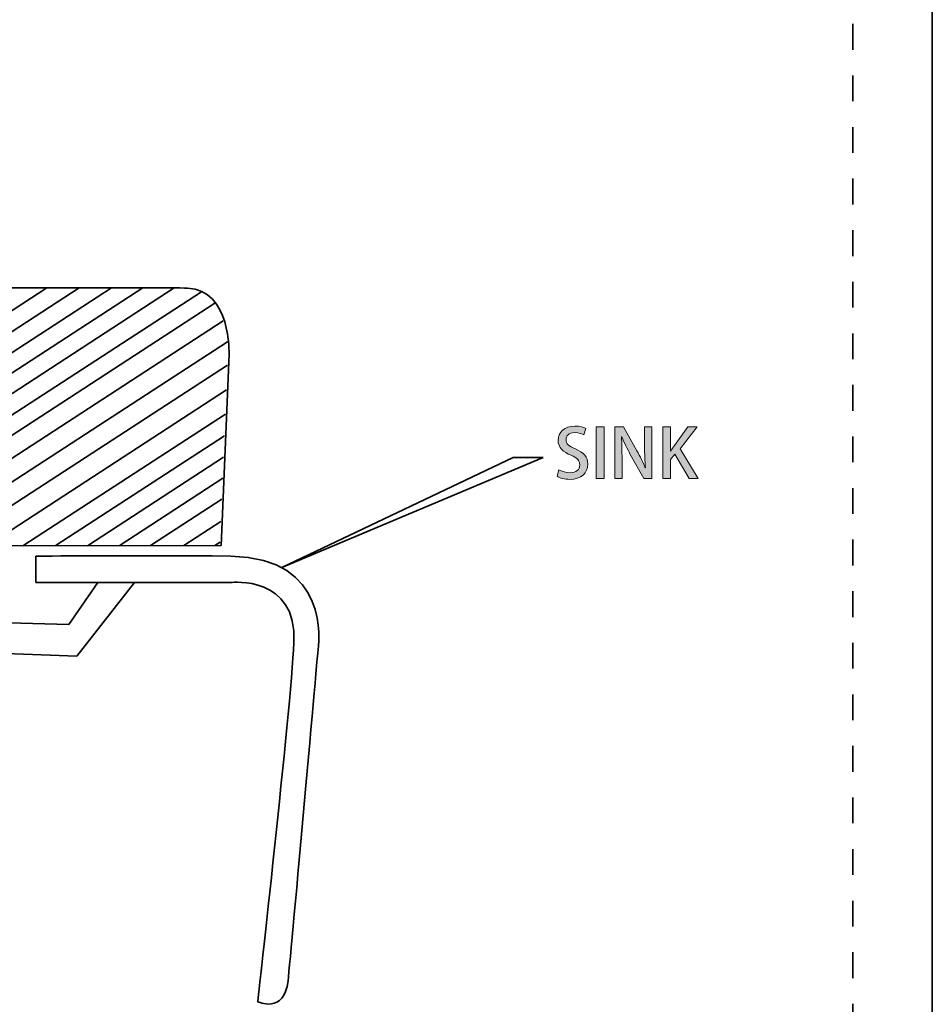
# Model space of a CAD drawing. Units: inches. Extents: x 87 to 1045, y 31 to 1088.
# Drawn here: x 847 to 991, y 342 to 497 of the extents above; entities that cross this region are included whole.
import ezdxf

# ---------------------------------------------------------------- set-up
doc = ezdxf.new("R2010")
doc.units = ezdxf.units.IN
doc.header["$MEASUREMENT"] = 0
doc.linetypes.add('AI-Linetype-1', pattern=[8.124857, 4.062428, -4.062428])
doc.layers.add('_U+56FE_U+5C42 1', color=7, linetype='Continuous')

msp = doc.modelspace()

# ---------------------------------------------------------------- hatches: boundary and pattern name
at = {"layer": '_U+56FE_U+5C42 1'}
h = msp.add_hatch(color=18, dxfattribs=at)
h.dxf.hatch_style = 2
edge = h.paths.add_edge_path()
edge.add_spline(control_points=[(935.68, 431.88), (935.42, 432.03), (934.91, 432.24), (934.23, 432.24), (933.26, 432.24), (932.86, 431.68), (932.86, 431.16), (932.86, 430.46), (933.32, 430.12), (934.35, 429.67), (935.66, 429.1), (936.29, 428.39), (936.29, 427.27), (936.29, 425.9), (935.28, 424.88), (933.44, 424.88), (932.68, 424.88), (931.87, 425.1), (931.47, 425.37), (931.47, 425.37), (931.75, 426.4), (931.75, 426.4), (932.19, 426.14), (932.85, 425.92), (933.52, 425.92), (934.49, 425.92), (935.03, 426.42), (935.03, 427.16), (935.03, 427.85), (934.62, 428.28), (933.65, 428.68), (932.43, 429.17), (931.61, 429.91), (931.61, 431.02), (931.61, 432.31), (932.65, 433.28), (934.27, 433.28), (935.04, 433.28), (935.63, 433.09), (935.98, 432.9), (935.98, 432.9), (935.68, 431.88), (935.68, 431.88)], knot_values=[0, 0, 0, 0, 1, 1, 1, 2, 2, 2, 3, 3, 3, 4, 4, 4, 5, 5, 5, 6, 6, 6, 7, 7, 7, 8, 8, 8, 9, 9, 9, 10, 10, 10, 11, 11, 11, 12, 12, 12, 13, 13, 13, 14, 14, 14, 14], degree=3, periodic=0)
h = msp.add_hatch(color=18, dxfattribs=at)
h.dxf.hatch_style = 2
h.paths.add_polyline_path([(937.61, 433.15), (938.85, 433.15), (938.85, 425), (937.61, 425)])
h = msp.add_hatch(color=18, dxfattribs=at)
h.dxf.hatch_style = 2
edge = h.paths.add_edge_path()
edge.add_spline(control_points=[(946.38, 425), (946.38, 425), (945.14, 425), (945.14, 425), (945.14, 425), (942.99, 428.81), (942.99, 428.81), (942.5, 429.7), (942.01, 430.66), (941.64, 431.57), (941.64, 431.57), (941.6, 431.56), (941.6, 431.56), (941.66, 430.53), (941.68, 429.47), (941.68, 428.04), (941.68, 428.04), (941.68, 425), (941.68, 425), (941.68, 425), (940.54, 425), (940.54, 425), (940.54, 425), (940.54, 433.15), (940.54, 433.15), (940.54, 433.15), (941.89, 433.15), (941.89, 433.15), (941.89, 433.15), (944.02, 429.38), (944.02, 429.38), (944.53, 428.48), (944.99, 427.54), (945.34, 426.68), (945.34, 426.68), (945.37, 426.69), (945.37, 426.69), (945.28, 427.8), (945.24, 428.84), (945.24, 430.14), (945.24, 430.14), (945.24, 433.15), (945.24, 433.15), (945.24, 433.15), (946.38, 433.15), (946.38, 433.15), (946.38, 433.15), (946.38, 425), (946.38, 425)], knot_values=[0, 0, 0, 0, 1, 1, 1, 2, 2, 2, 3, 3, 3, 4, 4, 4, 5, 5, 5, 6, 6, 6, 7, 7, 7, 8, 8, 8, 9, 9, 9, 10, 10, 10, 11, 11, 11, 12, 12, 12, 13, 13, 13, 14, 14, 14, 15, 15, 15, 16, 16, 16, 16], degree=3, periodic=0)
h = msp.add_hatch(color=18, dxfattribs=at)
h.dxf.hatch_style = 2
edge = h.paths.add_edge_path()
edge.add_spline(control_points=[(953.69, 425), (953.69, 425), (952.26, 425), (952.26, 425), (952.26, 425), (950, 428.84), (950, 428.84), (950, 428.84), (949.31, 427.99), (949.31, 427.99), (949.31, 427.99), (949.31, 425), (949.31, 425), (949.31, 425), (948.09, 425), (948.09, 425), (948.09, 425), (948.09, 433.15), (948.09, 433.15), (948.09, 433.15), (949.31, 433.15), (949.31, 433.15), (949.31, 433.15), (949.31, 429.32), (949.31, 429.32), (949.31, 429.32), (949.34, 429.32), (949.34, 429.32), (949.54, 429.64), (949.74, 429.94), (949.93, 430.23), (949.93, 430.23), (952.03, 433.15), (952.03, 433.15), (952.03, 433.15), (953.53, 433.15), (953.53, 433.15), (953.53, 433.15), (950.86, 429.67), (950.86, 429.67), (950.86, 429.67), (953.69, 425), (953.69, 425)], knot_values=[0, 0, 0, 0, 1, 1, 1, 2, 2, 2, 3, 3, 3, 4, 4, 4, 5, 5, 5, 6, 6, 6, 7, 7, 7, 8, 8, 8, 9, 9, 9, 10, 10, 10, 11, 11, 11, 12, 12, 12, 13, 13, 13, 14, 14, 14, 14], degree=3, periodic=0)

# ---------------------------------------------------------------- linework, layer by layer
at = {"layer": '_U+56FE_U+5C42 1', "color": 29, "lineweight": 35}
for p, q in [((788.52, 414.33), (851.11, 455.06)), ((851.11, 455.06), (788.52, 414.33)), ((793.63, 414.34), (856.21, 455.06)), ((856.21, 455.06), (793.63, 414.34)), ((798.69, 414.35), (861.26, 455.06)), ((861.26, 455.06), (798.69, 414.35)), ((803.68, 414.35), (866.23, 455.06)), ((866.23, 455.06), (803.68, 414.35)), ((808.64, 414.36), (871.15, 455.04)), ((871.15, 455.04), (808.64, 414.36)), ((813.86, 414.37), (875.45, 454.44)), ((875.45, 454.44), (813.86, 414.37)), ((818.75, 414.37), (877.55, 452.64)), ((877.55, 452.64), (818.75, 414.37)), ((824.39, 414.38), (878.89, 449.85)), ((830.09, 414.39), (879.54, 446.56)), ((879.54, 446.56), (830.09, 414.39)), ((835.78, 414.4), (879.55, 442.88)), ((879.55, 442.88), (835.78, 414.4)), ((841.63, 414.41), (879.38, 438.98)), ((879.38, 438.98), (841.63, 414.41)), ((847.33, 414.41), (879.22, 435.17)), ((879.22, 435.17), (847.33, 414.41)), ((852.43, 414.42), (879.08, 431.76)), ((879.08, 431.76), (852.43, 414.42)), ((857.49, 414.43), (878.94, 428.38)), ((878.94, 428.38), (857.49, 414.43)), ((924.55, 428.34), (888.09, 410.98)), ((888.09, 410.98), (929.24, 428.34)), ((929.24, 428.34), (924.55, 428.34)), ((862.49, 414.43), (878.8, 425.05)), ((878.8, 425.05), (862.49, 414.43)), ((867.44, 414.44), (878.66, 421.74)), ((878.66, 421.74), (867.44, 414.44)), ((872.66, 414.45), (878.52, 418.25)), ((878.52, 418.25), (872.66, 414.45)), ((877.55, 414.45), (878.38, 414.99)), ((878.38, 414.99), (877.55, 414.45)), ((854.54, 402.02), (859.12, 408.64)), ((864.89, 408.64), (855.83, 397.02)), ((859.12, 408.64), (864.89, 408.64)), ((704.44, 406.36), (854.54, 402.02)), ((855.83, 397.02), (701.39, 402.68))]:
    msp.add_line(p, q, dxfattribs=at)
at = {"layer": '_U+56FE_U+5C42 1', "lineweight": 0}
for p, q in [((937.61, 433.15), (938.85, 433.15)), ((937.61, 425), (937.61, 433.15)), ((938.85, 433.15), (938.85, 425)), ((924.55, 428.34), (888.09, 410.98)), ((888.09, 410.98), (929.24, 428.34)), ((929.24, 428.34), (924.55, 428.34)), ((938.85, 425), (937.61, 425))]:
    msp.add_line(p, q, dxfattribs=at)
at = {"layer": '_U+56FE_U+5C42 1', "color": 18, "lineweight": 35}
msp.add_open_spline([(990.5, 1076.59), (990.5, 1076.59), (990.55, 110.77), (990.55, 110.77)], degree=3, dxfattribs=at)
at = {"layer": '_U+56FE_U+5C42 1', "color": 18, "linetype": 'AI-Linetype-1', "lineweight": 35}
msp.add_open_spline([(977.93, 1065.37), (977.93, 1065.37), (978.08, 123.08), (978.08, 123.08)], degree=3, dxfattribs=at)
at = {"layer": '_U+56FE_U+5C42 1', "color": 29, "lineweight": 35}
for points in [[(873.24, 455.01), (866.33, 455.24), (671.19, 454.63), (671.19, 454.63)], [(879.8, 444.6), (879.8, 444.6), (880.15, 454.78), (873.24, 455.01)], [(878.53, 414.45), (878.53, 414.45), (879.8, 444.6), (879.8, 444.6)], [(678.1, 414.19), (678.1, 414.19), (878.53, 414.45), (878.53, 414.45)], [(880.07, 412.78), (864.25, 412.96), (849.39, 412.78), (849.39, 412.78)], [(849.39, 412.78), (849.39, 412.78), (849.39, 408.63), (849.39, 408.63)], [(893.87, 398.67), (893.87, 398.67), (895.88, 412.61), (880.07, 412.78)], [(880.15, 408.63), (880.15, 408.63), (890.52, 409.85), (890.01, 399.13)], [(849.39, 408.63), (849.39, 408.63), (880.15, 408.63), (880.15, 408.63)], [(890.01, 399.13), (889.49, 388.41), (884.3, 342.61), (884.3, 342.61)], [(889.08, 345.9), (889.66, 351.25), (893.87, 398.67), (893.87, 398.67)], [(884.3, 342.61), (884.3, 342.61), (888.51, 340.54), (889.08, 345.9)]]:
    msp.add_open_spline(points, degree=3, dxfattribs=at)
at = {"layer": '_U+56FE_U+5C42 1', "lineweight": 0}
for points, knots in [([(933.65, 428.68), (932.43, 429.17), (931.61, 429.91), (931.61, 431.02), (931.61, 432.31), (932.65, 433.28), (934.27, 433.28), (935.04, 433.28), (935.63, 433.09), (935.98, 432.9)], [10, 10, 10, 10, 11, 11, 11, 12, 12, 12, 13, 13, 13, 13]), ([(935.68, 431.88), (935.42, 432.03), (934.91, 432.24), (934.23, 432.24), (933.26, 432.24), (932.86, 431.68), (932.86, 431.16), (932.86, 430.46), (933.32, 430.12), (934.35, 429.67)], [0, 0, 0, 0, 1, 1, 1, 2, 2, 2, 3, 3, 3, 3]), ([(934.35, 429.67), (935.66, 429.1), (936.29, 428.39), (936.29, 427.27), (936.29, 425.9), (935.28, 424.88), (933.44, 424.88), (932.68, 424.88), (931.87, 425.1), (931.47, 425.37)], [3, 3, 3, 3, 4, 4, 4, 5, 5, 5, 6, 6, 6, 6]), ([(931.75, 426.4), (932.19, 426.14), (932.85, 425.92), (933.52, 425.92), (934.49, 425.92), (935.03, 426.42), (935.03, 427.16), (935.03, 427.85), (934.62, 428.28), (933.65, 428.68)], [7, 7, 7, 7, 8, 8, 8, 9, 9, 9, 10, 10, 10, 10])]:
    msp.add_open_spline(points, degree=3, knots=knots, dxfattribs=at)
for points in [[(935.98, 432.9), (935.98, 432.9), (935.68, 431.88), (935.68, 431.88)], [(940.54, 425), (940.54, 425), (940.54, 433.15), (940.54, 433.15)], [(940.54, 433.15), (940.54, 433.15), (941.89, 433.15), (941.89, 433.15)], [(941.89, 433.15), (941.89, 433.15), (944.02, 429.38), (944.02, 429.38)], [(945.24, 430.14), (945.24, 430.14), (945.24, 433.15), (945.24, 433.15)], [(945.24, 433.15), (945.24, 433.15), (946.38, 433.15), (946.38, 433.15)], [(946.38, 433.15), (946.38, 433.15), (946.38, 425), (946.38, 425)], [(948.09, 425), (948.09, 425), (948.09, 433.15), (948.09, 433.15)], [(948.09, 433.15), (948.09, 433.15), (949.31, 433.15), (949.31, 433.15)], [(949.31, 433.15), (949.31, 433.15), (949.31, 429.32), (949.31, 429.32)], [(949.93, 430.23), (949.93, 430.23), (952.03, 433.15), (952.03, 433.15)], [(953.53, 433.15), (953.53, 433.15), (950.86, 429.67), (950.86, 429.67)], [(952.03, 433.15), (952.03, 433.15), (953.53, 433.15), (953.53, 433.15)], [(941.64, 431.57), (941.64, 431.57), (941.6, 431.56), (941.6, 431.56)], [(941.6, 431.56), (941.66, 430.53), (941.68, 429.47), (941.68, 428.04)], [(942.99, 428.81), (942.5, 429.7), (942.01, 430.66), (941.64, 431.57)], [(945.37, 426.69), (945.28, 427.8), (945.24, 428.84), (945.24, 430.14)], [(949.34, 429.32), (949.54, 429.64), (949.74, 429.94), (949.93, 430.23)], [(950.86, 429.67), (950.86, 429.67), (953.69, 425), (953.69, 425)], [(945.14, 425), (945.14, 425), (942.99, 428.81), (942.99, 428.81)], [(944.02, 429.38), (944.53, 428.48), (944.99, 427.54), (945.34, 426.68)], [(949.31, 429.32), (949.31, 429.32), (949.34, 429.32), (949.34, 429.32)], [(950, 428.84), (950, 428.84), (949.31, 427.99), (949.31, 427.99)], [(952.26, 425), (952.26, 425), (950, 428.84), (950, 428.84)], [(941.68, 428.04), (941.68, 428.04), (941.68, 425), (941.68, 425)], [(945.34, 426.68), (945.34, 426.68), (945.37, 426.69), (945.37, 426.69)], [(949.31, 427.99), (949.31, 427.99), (949.31, 425), (949.31, 425)], [(931.47, 425.37), (931.47, 425.37), (931.75, 426.4), (931.75, 426.4)], [(941.68, 425), (941.68, 425), (940.54, 425), (940.54, 425)], [(946.38, 425), (946.38, 425), (945.14, 425), (945.14, 425)], [(949.31, 425), (949.31, 425), (948.09, 425), (948.09, 425)], [(953.69, 425), (953.69, 425), (952.26, 425), (952.26, 425)]]:
    msp.add_open_spline(points, degree=3, dxfattribs=at)

doc.saveas('drawing.dxf')
